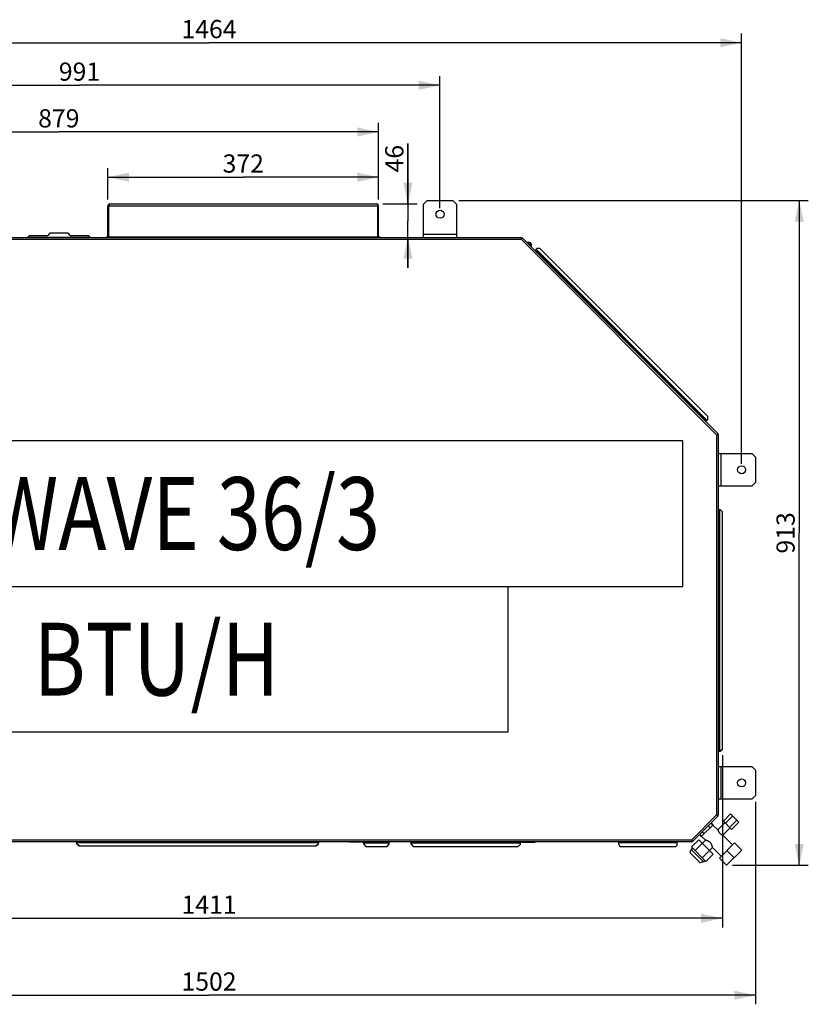
# Model space of a CAD drawing. Units: millimetres. Extents: x 19 to 418, y 18 to 270.
# Drawn here: x 100 to 230, y 18 to 180 of the extents above; entities that cross this region are included whole.
import ezdxf

# ---------------------------------------------------------------- set-up
doc = ezdxf.new("R2010")
doc.units = ezdxf.units.MM
doc.header["$LTSCALE"] = 23.1
doc.layers.get('0').update_dxf_attribs({"linetype": 'CONTINUOUS'})
doc.styles.get("Standard").update_dxf_attribs({"font": 'txt', "width": 0.8})
doc.dimstyles.new('DIMSTYLE_1', dxfattribs={"dimtxt": 3, "dimasz": 3.5, "dimexe": 1.5, "dimexo": 1, "dimgap": 0.75, "dimtad": 1, "dimlfac": 8.333333, "dimdsep": 46, "dimtxsty": 'Standard', "dimblk": '_FILLED', "dimblk1": '_FILLED', "dimblk2": '_FILLED', "dimcen": 0.09, "dimadec": 0, "dimazin": 0, "dimtp": 0.8, "dimtm": 0.8, "dimtfac": 1, "dimtofl": 0, "dimtmove": 0, "dimatfit": 3, "dimldrblk": '_FILLED', "dimfxl": 1, "dimtolj": 1, "dimarcsym": 0})
doc.dimstyles.new('DIMSTYLE_2', dxfattribs={"dimtxt": 3, "dimasz": 3.5, "dimexe": 1.5, "dimexo": 1, "dimgap": 0.75, "dimtad": 1, "dimlfac": 8.333333, "dimdsep": 46, "dimtxsty": 'Standard', "dimblk": '_FILLED', "dimblk1": '_FILLED', "dimblk2": '_FILLED', "dimcen": 0.09, "dimadec": 0, "dimazin": 0, "dimtp": 0.5, "dimtm": 0.5, "dimtfac": 1, "dimtofl": 0, "dimtmove": 0, "dimatfit": 3, "dimldrblk": '_FILLED', "dimfxl": 1, "dimtolj": 1, "dimarcsym": 0})
doc.dimstyles.new('DIMSTYLE_3', dxfattribs={"dimtxt": 3, "dimasz": 3.5, "dimexe": 1.5, "dimexo": 1, "dimgap": 0.75, "dimtad": 1, "dimdec": 0, "dimlfac": 8.333333, "dimdsep": 46, "dimtxsty": 'Standard', "dimblk": '_FILLED', "dimblk1": '_FILLED', "dimblk2": '_FILLED', "dimcen": 0.09, "dimadec": 0, "dimazin": 0, "dimtp": 0.8, "dimtm": 0.8, "dimtfac": 1, "dimtdec": 0, "dimtofl": 0, "dimtmove": 0, "dimatfit": 3, "dimldrblk": '_FILLED', "dimfxl": 1, "dimtolj": 1, "dimarcsym": 0})
doc.dimstyles.new('DIMSTYLE_4', dxfattribs={"dimtxt": 3, "dimasz": 3.5, "dimexe": 1.5, "dimexo": 1, "dimgap": 0.75, "dimtad": 1, "dimlfac": 8.333333, "dimdsep": 46, "dimtxsty": 'Standard', "dimblk": '_FILLED', "dimblk1": '_FILLED', "dimblk2": '_FILLED', "dimcen": 0.09, "dimadec": 0, "dimazin": 0, "dimtp": 1.2, "dimtm": 1.2, "dimtfac": 1, "dimtofl": 0, "dimtmove": 0, "dimatfit": 3, "dimldrblk": '_FILLED', "dimfxl": 1, "dimtolj": 1, "dimarcsym": 0})
doc.dimstyles.new('DIMSTYLE_5', dxfattribs={"dimtxt": 3, "dimasz": 3.5, "dimexe": 1.5, "dimexo": 1, "dimgap": 0.75, "dimtad": 1, "dimdec": 0, "dimlfac": 8.333333, "dimdsep": 46, "dimtxsty": 'Standard', "dimblk": '_FILLED', "dimblk1": '_FILLED', "dimblk2": '_FILLED', "dimcen": 0.09, "dimadec": 0, "dimazin": 0, "dimtp": 1.2, "dimtm": 1.2, "dimtfac": 1, "dimtdec": 0, "dimtofl": 0, "dimtmove": 0, "dimatfit": 3, "dimldrblk": '_FILLED', "dimfxl": 1, "dimtolj": 1, "dimarcsym": 0})
doc.dimstyles.new('DIMSTYLE_6', dxfattribs={"dimtxt": 3, "dimasz": 3.5, "dimexe": 1.5, "dimexo": 1, "dimgap": 0.75, "dimtad": 1, "dimdec": 0, "dimlfac": 8.333333, "dimdsep": 46, "dimtxsty": 'Standard', "dimblk": '_FILLED', "dimblk1": '_FILLED', "dimblk2": '_FILLED', "dimcen": 0.09, "dimadec": 0, "dimazin": 0, "dimtp": 0.3, "dimtm": 0.3, "dimtfac": 1, "dimtdec": 0, "dimtofl": 0, "dimtmove": 0, "dimatfit": 3, "dimldrblk": '_FILLED', "dimfxl": 1, "dimtolj": 1, "dimarcsym": 0})

# ---------------------------------------------------------------- blocks, each defined once
blk = doc.blocks.new('_FILLED')
at = {"color": 0, "linetype": 'ByBlock'}
blk.add_solid([(0, 0), (-1, 0.214), (-1, -0.214)], dxfattribs=at)
blk = doc.blocks.new('*D9')
at = {"color": 2, "linetype": 'Continuous', "transparency": 16777216}
for p, q in [((221.33, 50.94), (221.33, 17.54)), ((41.09, 47.64), (41.09, 17.54)), ((41.09, 19.04), (131.21, 19.04)), ((221.33, 19.04), (131.21, 19.04))]:
    blk.add_line(p, q, dxfattribs=at)
at = {"color": 2, "linetype": 'Continuous', "transparency": 16777216, "xscale": 3.5, "yscale": 3.5, "zscale": 3.5, "rotation": 180}
blk.add_blockref('_FILLED', (41.09, 19.04), dxfattribs=at)
at = {"color": 2, "linetype": 'Continuous', "transparency": 16777216, "xscale": 3.5, "yscale": 3.5, "zscale": 3.5}
blk.add_blockref('_FILLED', (221.33, 19.04), dxfattribs=at)
at = {"color": 2, "linetype": 'Continuous', "transparency": 16777216, "insert": (131.21, 22.79), "char_height": 3, "width": 9.6, "attachment_point": 2, "line_spacing_factor": 0.9}
blk.add_mtext('1502', dxfattribs=at)
blk = doc.blocks.new('*D10')
at = {"color": 2, "linetype": 'Continuous', "transparency": 16777216}
for p, q in [((46.57, 58.71), (46.57, 30.22)), ((215.88, 58.62), (215.88, 30.22)), ((46.57, 31.72), (131.22, 31.72)), ((215.88, 31.72), (131.22, 31.72))]:
    blk.add_line(p, q, dxfattribs=at)
at = {"color": 2, "linetype": 'Continuous', "transparency": 16777216, "xscale": 3.5, "yscale": 3.5, "zscale": 3.5, "rotation": 180}
blk.add_blockref('_FILLED', (46.57, 31.72), dxfattribs=at)
at = {"color": 2, "linetype": 'Continuous', "transparency": 16777216, "xscale": 3.5, "yscale": 3.5, "zscale": 3.5}
blk.add_blockref('_FILLED', (215.88, 31.72), dxfattribs=at)
at = {"color": 2, "linetype": 'Continuous', "transparency": 16777216, "insert": (131.22, 35.47), "char_height": 3, "width": 9.6, "attachment_point": 2, "line_spacing_factor": 0.9}
blk.add_mtext('1411', dxfattribs=at)
blk = doc.blocks.new('*D11')
at = {"color": 2, "linetype": 'Continuous', "transparency": 16777216}
for p, q in [((172.41, 150.04), (230.06, 150.04)), ((228.56, 150.04), (228.56, 95.24)), ((228.56, 40.45), (228.56, 95.24)), ((217.58, 40.45), (230.06, 40.45))]:
    blk.add_line(p, q, dxfattribs=at)
at = {"color": 2, "linetype": 'Continuous', "transparency": 16777216, "xscale": 3.5, "yscale": 3.5, "zscale": 3.5}
for p, rotation in [((228.56, 150.04), 90), ((228.56, 40.45), 270)]:
    blk.add_blockref('_FILLED', p, dxfattribs=dict(at, rotation=rotation))
at = {"color": 2, "linetype": 'Continuous', "transparency": 16777216, "insert": (224.81, 95.24), "char_height": 3, "width": 7.2, "attachment_point": 2, "rotation": 90, "line_spacing_factor": 0.9}
blk.add_mtext('913', dxfattribs=at)
blk = doc.blocks.new('*D13')
at = {"color": 2, "linetype": 'Continuous', "transparency": 16777216}
for p, q in [((114.54, 150.17), (114.54, 155.37)), ((159.18, 150.17), (159.18, 155.37)), ((114.54, 153.87), (136.86, 153.87)), ((159.18, 153.87), (136.86, 153.87))]:
    blk.add_line(p, q, dxfattribs=at)
at = {"color": 2, "linetype": 'Continuous', "transparency": 16777216, "xscale": 3.5, "yscale": 3.5, "zscale": 3.5, "rotation": 180}
blk.add_blockref('_FILLED', (114.54, 153.87), dxfattribs=at)
at = {"color": 2, "linetype": 'Continuous', "transparency": 16777216, "xscale": 3.5, "yscale": 3.5, "zscale": 3.5}
blk.add_blockref('_FILLED', (159.18, 153.87), dxfattribs=at)
at = {"color": 2, "linetype": 'Continuous', "transparency": 16777216, "insert": (136.86, 157.62), "char_height": 3, "width": 7.2, "attachment_point": 2, "line_spacing_factor": 0.9}
blk.add_mtext('372', dxfattribs=at)
blk = doc.blocks.new('*D14')
at = {"color": 2, "linetype": 'Continuous', "transparency": 16777216}
for p, q in [((53.7, 150.17), (53.7, 162.82)), ((159.18, 150.17), (159.18, 162.82)), ((53.7, 161.32), (106.44, 161.32)), ((159.18, 161.32), (106.44, 161.32))]:
    blk.add_line(p, q, dxfattribs=at)
at = {"color": 2, "linetype": 'Continuous', "transparency": 16777216, "xscale": 3.5, "yscale": 3.5, "zscale": 3.5, "rotation": 180}
blk.add_blockref('_FILLED', (53.7, 161.32), dxfattribs=at)
at = {"color": 2, "linetype": 'Continuous', "transparency": 16777216, "xscale": 3.5, "yscale": 3.5, "zscale": 3.5}
blk.add_blockref('_FILLED', (159.18, 161.32), dxfattribs=at)
at = {"color": 2, "linetype": 'Continuous', "transparency": 16777216, "insert": (106.44, 165.07), "char_height": 3, "width": 7.2, "attachment_point": 2, "line_spacing_factor": 0.9}
blk.add_mtext('879', dxfattribs=at)
blk = doc.blocks.new('*D15')
at = {"color": 2, "linetype": 'Continuous', "transparency": 16777216}
for p, q in [((164.02, 149.46), (164.02, 159.45)), ((164.02, 159.45), (164.02, 146.69)), ((159.9, 149.46), (165.52, 149.46)), ((164.02, 138.92), (164.02, 146.69)), ((164.02, 143.92), (164.02, 138.92))]:
    blk.add_line(p, q, dxfattribs=at)
at = {"color": 2, "linetype": 'Continuous', "transparency": 16777216, "xscale": 3.5, "yscale": 3.5, "zscale": 3.5}
for p, rotation in [((164.02, 149.46), 270), ((164.02, 143.92), 90)]:
    blk.add_blockref('_FILLED', p, dxfattribs=dict(at, rotation=rotation))
at = {"color": 2, "linetype": 'Continuous', "transparency": 16777216, "insert": (160.27, 154.65), "char_height": 3, "width": 4.8, "attachment_point": 1, "rotation": 90, "line_spacing_factor": 0.9}
blk.add_mtext('46', dxfattribs=at)
blk = doc.blocks.new('*D16')
at = {"color": 2, "linetype": 'Continuous', "transparency": 16777216}
for p, q in [((43.37, 135.74), (43.37, 177.53)), ((219.05, 106.64), (219.05, 177.53)), ((43.37, 176.03), (131.21, 176.03)), ((219.05, 176.03), (131.21, 176.03))]:
    blk.add_line(p, q, dxfattribs=at)
at = {"color": 2, "linetype": 'Continuous', "transparency": 16777216, "xscale": 3.5, "yscale": 3.5, "zscale": 3.5, "rotation": 180}
blk.add_blockref('_FILLED', (43.37, 176.03), dxfattribs=at)
at = {"color": 2, "linetype": 'Continuous', "transparency": 16777216, "xscale": 3.5, "yscale": 3.5, "zscale": 3.5}
blk.add_blockref('_FILLED', (219.05, 176.03), dxfattribs=at)
at = {"color": 2, "linetype": 'Continuous', "transparency": 16777216, "insert": (131.21, 179.78), "char_height": 3, "width": 9.6, "attachment_point": 2, "line_spacing_factor": 0.9}
blk.add_mtext('1464', dxfattribs=at)
blk = doc.blocks.new('*D17')
at = {"color": 2, "linetype": 'Continuous', "transparency": 16777216}
for p, q in [((50.39, 148.76), (50.39, 170.52)), ((169.31, 148.76), (169.31, 170.52)), ((50.39, 169.02), (109.85, 169.02)), ((169.31, 169.02), (109.85, 169.02))]:
    blk.add_line(p, q, dxfattribs=at)
at = {"color": 2, "linetype": 'Continuous', "transparency": 16777216, "xscale": 3.5, "yscale": 3.5, "zscale": 3.5, "rotation": 180}
blk.add_blockref('_FILLED', (50.39, 169.02), dxfattribs=at)
at = {"color": 2, "linetype": 'Continuous', "transparency": 16777216, "xscale": 3.5, "yscale": 3.5, "zscale": 3.5}
blk.add_blockref('_FILLED', (169.31, 169.02), dxfattribs=at)
at = {"color": 2, "linetype": 'Continuous', "transparency": 16777216, "insert": (109.85, 172.77), "char_height": 3, "width": 7.2, "attachment_point": 2, "line_spacing_factor": 0.9}
blk.add_mtext('991', dxfattribs=at)

msp = doc.modelspace()

# ---------------------------------------------------------------- linework, layer by layer
at = {"color": 7, "linetype": 'Continuous'}
for p, q in [((114.8312, 149.4628), (158.8952, 149.4628)), ((167.2112, 150.0388), (166.6112, 149.4388)), ((166.6112, 143.9188), (166.6112, 149.4388)), ((167.2112, 150.0388), (171.4112, 150.0388)), ((172.0112, 149.4388), (171.4112, 150.0388)), ((172.0112, 149.4388), (172.0112, 143.9188)), ((114.5432, 144.0628), (114.5432, 149.1748)), ((114.5432, 149.1748), (159.1832, 149.1748)), ((114.6872, 144.0628), (114.6872, 149.1748)), ((159.0392, 144.0628), (159.0392, 149.1748)), ((159.1832, 144.0628), (159.1832, 149.1748)), ((104.9612, 144.6388), (104.6012, 144.2788)), ((107.9612, 144.6388), (104.9612, 144.6388)), ((108.3212, 144.2788), (107.9612, 144.6388)), ((47.3552, 143.9188), (182.7515, 143.9188)), ((47.4992, 143.6308), (182.6919, 143.6308)), ((101.6012, 144.2788), (101.3612, 144.0388)), ((101.3612, 143.9188), (101.3612, 144.0388)), ((111.5612, 143.9308), (101.3612, 143.9308)), ((101.6012, 144.2788), (104.6012, 144.2788)), ((108.3212, 144.2788), (111.3212, 144.2788)), ((111.5612, 144.0388), (111.3212, 144.2788)), ((111.5612, 144.0388), (111.5612, 143.9188)), ((114.3272, 144.0628), (114.3272, 143.9188)), ((114.3272, 144.0628), (159.4472, 144.0628)), ((114.4712, 143.9188), (114.4712, 144.0628)), ((114.8312, 143.9188), (114.8312, 144.0628)), ((158.9432, 143.9188), (158.9432, 144.0628)), ((159.3032, 143.9188), (159.3032, 144.0628)), ((159.4472, 144.0628), (159.4472, 143.9188)), ((172.0112, 144.3988), (166.6112, 144.3988)), ((182.6919, 143.6308), (214.9232, 111.3995)), ((182.7241, 143.7388), (182.7366, 143.7388)), ((182.7366, 143.7111), (182.7366, 143.7637)), ((182.7542, 143.7564), (182.7366, 143.7388)), ((182.7366, 143.7388), (182.7455, 143.73)), ((182.7515, 143.9188), (182.7515, 143.7748)), ((182.8534, 143.8767), (182.7515, 143.7748)), ((182.8534, 143.8767), (215.169, 111.561)), ((184.1366, 143.0788), (183.6512, 143.0788)), ((184.3286, 142.8868), (183.8432, 142.8868)), ((184.0235, 143.0788), (184.0235, 143.0725)), ((184.1673, 142.8868), (184.1673, 142.8628)), ((184.2155, 142.8628), (184.1673, 142.8628)), ((184.1799, 142.5988), (184.1753, 142.8628)), ((184.2075, 142.8628), (184.2029, 142.5988)), ((184.2155, 142.8868), (184.2155, 142.8628)), ((184.3286, 142.8868), (184.3286, 142.4015)), ((184.2029, 142.5988), (184.1799, 142.5988)), ((184.1799, 142.5501), (184.1799, 142.5988)), ((184.2029, 142.5988), (184.2029, 142.5271)), ((184.9424, 141.7876), (185.2818, 142.1271)), ((184.9435, 141.7888), (213.1316, 113.6007)), ((185.0442, 141.8895), (213.2323, 113.7014)), ((213.3341, 113.8032), (185.146, 141.9913)), ((185.7909, 142.1271), (185.2818, 142.1271)), ((185.7909, 142.1271), (213.4699, 114.4481)), ((213.1305, 113.5995), (213.4699, 113.9389)), ((213.4699, 113.9389), (213.4699, 114.4481)), ((214.9232, 111.3995), (214.9232, 48.7581)), ((215.0223, 111.4531), (215.0312, 111.4443)), ((215.0488, 111.4619), (215.0312, 111.4443)), ((215.0561, 111.4443), (215.0312, 111.4443)), ((215.0312, 111.4318), (215.0312, 111.4443)), ((215.169, 111.561), (215.0672, 111.4592)), ((215.2112, 111.4592), (215.0672, 111.4592)), ((215.2112, 111.4592), (215.2112, 48.6985)), ((215.2112, 108.3388), (220.7312, 108.3388)), ((215.6912, 102.9388), (215.6912, 108.3388)), ((221.3312, 107.7388), (220.7312, 108.3388)), ((221.3312, 107.7388), (221.3312, 103.5388)), ((220.7312, 102.9388), (215.2112, 102.9388)), ((220.7312, 102.9388), (221.3312, 103.5388)), ((215.2112, 99.0988), (215.5216, 99.0988)), ((215.2806, 99.0988), (215.2806, 59.2588)), ((215.4011, 99.0988), (215.4011, 59.2588)), ((215.8811, 98.7388), (215.5211, 99.0988)), ((215.5216, 99.0988), (215.8816, 98.7388)), ((215.8811, 98.7388), (215.8816, 98.7388)), ((215.8811, 59.6188), (215.8811, 98.7388)), ((215.8816, 59.6188), (215.8816, 98.7388)), ((215.2112, 59.2588), (215.5216, 59.2588)), ((215.5211, 59.2588), (215.8811, 59.6188)), ((215.8816, 59.6188), (215.5216, 59.2588)), ((215.8811, 59.6188), (215.8816, 59.6188)), ((215.2112, 56.7388), (220.7312, 56.7388)), ((215.6912, 51.3388), (215.6912, 56.7388)), ((221.3312, 56.1388), (220.7312, 56.7388)), ((221.3312, 56.1388), (221.3312, 51.9388)), ((220.7312, 51.3388), (221.3312, 51.9388)), ((220.7312, 51.3388), (215.2112, 51.3388)), ((214.9232, 48.7581), (210.7719, 44.6068)), ((215.0312, 48.7134), (215.0223, 48.7045)), ((215.0312, 48.7134), (215.0312, 48.7259)), ((215.0561, 48.7134), (215.0312, 48.7134)), ((215.0488, 48.6958), (215.0312, 48.7134)), ((215.2112, 48.6985), (215.0672, 48.6985)), ((215.169, 48.5967), (215.0672, 48.6985)), ((216.0494, 47.7232), (217.2374, 48.9112)), ((217.2374, 48.9112), (218.595, 47.5535)), ((215.169, 48.5967), (210.9334, 44.361)), ((214.3524, 47.1293), (212.4007, 45.1777)), ((213.9692, 47.3969), (214.2946, 47.0715)), ((214.027, 47.4546), (214.3524, 47.1293)), ((214.3099, 47.0868), (215.116, 46.2807)), ((215.116, 46.2807), (216.304, 47.4687)), ((216.0494, 47.7232), (217.4071, 46.3656)), ((216.3888, 47.3838), (217.5768, 48.5718)), ((217.0676, 46.705), (218.2556, 47.8929)), ((217.4071, 46.3656), (218.595, 47.5535)), ((212.0754, 45.503), (212.4007, 45.1777)), ((212.1331, 45.5608), (212.4585, 45.2354)), ((212.5652, 45.9928), (212.8905, 45.6675)), ((213.5372, 46.9648), (213.8626, 46.6395)), ((215.9646, 45.4322), (217.1525, 46.6202)), ((210.8315, 44.3188), (47.3552, 44.3188)), ((210.7719, 44.6068), (47.4992, 44.6068)), ((109.4312, 44.0084), (109.4312, 44.3188)), ((149.2712, 44.2494), (109.4312, 44.2494)), ((149.2712, 44.1289), (109.4312, 44.1289)), ((109.4312, 44.0089), (109.7912, 43.6489)), ((109.7912, 43.6484), (109.4312, 44.0084)), ((148.9112, 43.6489), (149.2712, 44.0089)), ((149.2712, 44.0084), (148.9112, 43.6484)), ((149.2712, 44.0084), (149.2712, 44.3188)), ((154.3405, 44.3188), (154.3405, 44.2828)), ((156.4645, 44.2828), (154.3405, 44.2828)), ((154.7005, 44.3188), (154.7005, 44.2828)), ((156.4645, 44.2828), (156.4645, 44.3188)), ((156.7405, 43.9228), (156.7405, 44.3188)), ((156.7405, 44.1868), (160.9405, 44.1868)), ((160.9405, 44.0908), (156.7405, 44.0908)), ((156.7405, 43.9228), (157.1005, 43.5628)), ((160.5805, 43.5628), (160.9405, 43.9228)), ((160.9405, 43.9228), (160.9405, 44.3188)), ((164.5405, 43.9228), (164.5405, 44.3188)), ((164.5405, 44.1868), (182.5885, 44.1868)), ((182.5885, 44.0908), (164.5405, 44.0908)), ((164.5405, 43.9228), (164.9005, 43.5628)), ((182.2285, 43.5628), (182.5885, 43.9228)), ((182.5885, 43.9228), (182.5885, 44.3188)), ((182.8645, 44.2828), (182.8645, 44.3188)), ((182.8645, 44.2828), (184.9885, 44.2828)), ((184.6285, 44.3188), (184.6285, 44.2828)), ((184.9885, 44.3188), (184.9885, 44.2828)), ((198.8312, 43.8988), (198.8312, 44.3188)), ((198.8312, 44.2228), (208.4312, 44.2228)), ((208.4312, 43.8988), (208.4312, 44.3188)), ((211.9765, 44.6685), (210.7885, 43.4806)), ((210.8041, 44.4988), (210.8166, 44.4988)), ((210.8255, 44.5077), (210.8166, 44.4988)), ((210.8342, 44.4812), (210.8166, 44.4988)), ((210.8166, 44.4739), (210.8166, 44.4988)), ((210.9334, 44.361), (210.8315, 44.4628)), ((210.8315, 44.3188), (210.8315, 44.4628)), ((213.0796, 44.5837), (211.3825, 42.8866)), ((214.3524, 42.2927), (211.9765, 44.6685)), ((212.4432, 45.2201), (213.0796, 44.5837)), ((217.8926, 44.1359), (215.3941, 41.6374)), ((215.9646, 45.4322), (217.5768, 43.82)), ((217.8926, 44.1359), (219.0806, 42.9479)), ((109.7912, 43.6489), (148.9112, 43.6489)), ((109.7912, 43.6489), (109.7912, 43.6484)), ((109.7912, 43.6484), (148.9112, 43.6484)), ((148.9112, 43.6489), (148.9112, 43.6484)), ((157.1005, 43.5628), (160.5805, 43.5628)), ((164.9005, 43.5628), (182.2285, 43.5628)), ((199.1912, 43.5388), (208.0712, 43.5388)), ((210.7282, 43.0809), (210.534, 42.5472)), ((212.231, 40.8502), (210.534, 42.5472)), ((210.9582, 43.3109), (210.7282, 43.0809)), ((212.7647, 41.0444), (210.7282, 43.0809)), ((213.1644, 41.1047), (210.7885, 43.4806)), ((214.2675, 43.3957), (212.5704, 41.6987)), ((214.3524, 42.2927), (213.1644, 41.1047)), ((214.2675, 43.3957), (215.71, 41.9533)), ((219.0806, 42.9479), (216.5821, 40.4495)), ((216.6434, 42.8866), (217.8313, 41.6987)), ((212.7647, 41.0444), (212.231, 40.8502)), ((212.9947, 41.2744), (212.7647, 41.0444)), ((215.3941, 41.6374), (216.5821, 40.4495))]:
    msp.add_line(p, q, dxfattribs=at)
at = {"color": 2, "linetype": 'Continuous'}
for points in [[(53.3421, 86.4271), (209.3421, 86.4271), (209.3421, 110.4271), (53.3421, 110.4271)], [(53.3421, 62.4271), (180.5421, 62.4271), (180.5421, 86.4271)]]:
    msp.add_lwpolyline(points, dxfattribs=at)
at = {"color": 7, "linetype": 'Continuous'}
for centre in [(169.3112, 147.7588), (219.0512, 105.6388), (219.0512, 54.0388)]:
    msp.add_circle(centre, 0.66, dxfattribs=at)
for centre, radius, start, end in [((114.8312, 149.1748), 0.288, 90, 180), ((158.8952, 149.1748), 0.288, 0, 90), ((114.8312, 149.1748), 0.144, 144.453919, 180), ((158.8952, 149.1748), 0.144, 0, 35.546081), ((182.6173, 143.4508), 0.288, 65.368146, 65.525293), ((183.9753, 142.8869), 0.192, 359.995136, 89.995136), ((184.0235, 142.8869), 0.192, 359.995136, 89.995136), ((184.1366, 142.8869), 0.192, 359.995136, 89.995136), ((214.7432, 111.325), 0.288, 20.368068, 24.631932), ((215.0312, 99.0988), 0.24, 359.999969, 41.359663), ((215.0312, 59.2588), 0.24, 318.640337, 0.000031), ((214.7432, 48.8608), 0.288, 330.385967, 334.297175), ((109.4312, 44.4988), 0.24, 228.640337, 270.000031), ((149.2712, 44.4988), 0.24, 269.999969, 311.359663), ((156.4645, 44.5588), 0.276, 270, 299.527924), ((182.8645, 44.5588), 0.276, 240.472076, 270), ((199.1912, 43.8988), 0.36, 180, 270), ((208.0712, 43.8988), 0.36, 270, 360), ((210.6692, 44.7868), 0.288, 295.702825, 299.614033)]:
    msp.add_arc(centre, radius, start, end, dxfattribs=at)
for points, knots in [([(114.8312, 149.4628), (114.8281, 149.4628), (114.8218, 149.4618), (114.8126, 149.4574), (114.8035, 149.4503), (114.7946, 149.4406), (114.7856, 149.4284), (114.7767, 149.4138), (114.7678, 149.397), (114.7553, 149.3706), (114.7402, 149.3332), (114.7225, 149.2839), (114.7049, 149.2304), (114.6931, 149.1936), (114.6872, 149.1748)], [0, 0, 0, 0, 0.02744559, 0.05731009, 0.09142959, 0.13091952, 0.17633233, 0.22784439, 0.285382, 0.34869279, 0.4909766, 0.65054933, 0.82218197, 1, 1, 1, 1]), ([(158.8952, 149.4628), (158.8982, 149.4628), (158.9046, 149.4618), (158.9138, 149.4574), (158.9228, 149.4503), (158.9318, 149.4406), (158.9407, 149.4284), (158.9497, 149.4138), (158.9586, 149.397), (158.971, 149.3706), (158.9862, 149.3332), (159.0038, 149.2839), (159.0215, 149.2304), (159.0332, 149.1936), (159.0392, 149.1748)], [0, 0, 0, 0, 0.02744559, 0.05731009, 0.09142959, 0.13091952, 0.17633233, 0.22784439, 0.285382, 0.34869279, 0.4909766, 0.65054933, 0.82218197, 1, 1, 1, 1]), ([(182.6919, 143.6308), (182.6944, 143.6496), (182.6992, 143.6863), (182.7065, 143.7397), (182.7127, 143.7818), (182.7178, 143.813), (182.7215, 143.8339), (182.7252, 143.8528), (182.7289, 143.8696), (182.7326, 143.8841), (182.7358, 143.8947), (182.7384, 143.9018), (182.7402, 143.9063), (182.7421, 143.9101), (182.7449, 143.9149), (182.7484, 143.9188), (182.7515, 143.9188)], [0, 0, 0, 0, 0.1905757, 0.3739573, 0.54324282, 0.62059533, 0.69211568, 0.75715373, 0.8151351, 0.86557435, 0.90809614, 0.92631418, 0.94248679, 0.95662772, 0.96878123, 1, 1, 1, 1]), ([(182.6919, 143.6308), (182.7034, 143.6458), (182.7259, 143.6752), (182.7585, 143.7181), (182.7839, 143.7524), (182.8023, 143.778), (182.8145, 143.7954), (182.8253, 143.8114), (182.8345, 143.8258), (182.8422, 143.8387), (182.8474, 143.8484), (182.8506, 143.8553), (182.8525, 143.8598), (182.8538, 143.8638), (182.8552, 143.8692), (182.8555, 143.8745), (182.8534, 143.8767)], [0, 0, 0, 0, 0.1905757, 0.3739573, 0.54324282, 0.62059533, 0.69211568, 0.75715373, 0.8151351, 0.86557435, 0.90809614, 0.92631418, 0.94248679, 0.95662772, 0.96878123, 1, 1, 1, 1]), ([(182.6919, 143.6308), (182.6944, 143.6402), (182.6992, 143.6586), (182.7065, 143.6853), (182.7138, 143.7099), (182.7201, 143.7287), (182.7252, 143.7419), (182.7289, 143.7503), (182.7326, 143.7576), (182.7363, 143.7636), (182.74, 143.7685), (182.7438, 143.772), (182.7476, 143.7743), (182.7503, 143.7748), (182.7515, 143.7748)], [0, 0, 0, 0, 0.18168614, 0.35685697, 0.51930718, 0.66345113, 0.72718409, 0.78473405, 0.83578002, 0.88016168, 0.91795818, 0.94963518, 0.97629728, 1, 1, 1, 1]), ([(182.6919, 143.6308), (182.6968, 143.6392), (182.7063, 143.6556), (182.7201, 143.6797), (182.7323, 143.7023), (182.7411, 143.72), (182.7468, 143.7329), (182.7501, 143.7415), (182.7527, 143.7493), (182.7544, 143.7562), (182.7552, 143.7622), (182.7551, 143.7674), (182.754, 143.7716), (182.7524, 143.7739), (182.7515, 143.7748)], [0, 0, 0, 0, 0.18168614, 0.35685697, 0.51930718, 0.66345113, 0.72718409, 0.78473405, 0.83578002, 0.88016168, 0.91795818, 0.94963518, 0.97629728, 1, 1, 1, 1]), ([(182.7406, 143.7191), (182.7409, 143.7212), (182.7412, 143.7252), (182.7408, 143.7307), (182.7394, 143.7353), (182.7376, 143.7378), (182.7366, 143.7388)], [0, 0, 0, 0, 0.3079171, 0.57005059, 0.79556999, 1, 1, 1, 1]), ([(214.9232, 111.3995), (214.9382, 111.411), (214.9676, 111.4336), (215.0105, 111.4662), (215.0447, 111.4916), (215.0703, 111.51), (215.0877, 111.5221), (215.1037, 111.5329), (215.1182, 111.5422), (215.131, 111.5498), (215.1408, 111.5551), (215.1477, 111.5583), (215.1521, 111.5601), (215.1561, 111.5615), (215.1615, 111.5629), (215.1668, 111.5632), (215.169, 111.561)], [0, 0, 0, 0, 0.1905757, 0.3739573, 0.54324282, 0.62059533, 0.69211568, 0.75715373, 0.8151351, 0.86557435, 0.90809614, 0.92631418, 0.94248679, 0.95662772, 0.96878123, 1, 1, 1, 1]), ([(214.9232, 111.3995), (214.9316, 111.4044), (214.948, 111.414), (214.9721, 111.4277), (214.9946, 111.44), (215.0123, 111.4488), (215.0253, 111.4545), (215.0338, 111.4578), (215.0416, 111.4603), (215.0485, 111.462), (215.0546, 111.4628), (215.0597, 111.4627), (215.064, 111.4616), (215.0663, 111.4601), (215.0672, 111.4592)], [0, 0, 0, 0, 0.18168614, 0.35685697, 0.51930718, 0.66345113, 0.72718409, 0.78473405, 0.83578002, 0.88016168, 0.91795818, 0.94963518, 0.97629728, 1, 1, 1, 1]), ([(214.9232, 111.3995), (214.9325, 111.402), (214.9509, 111.4069), (214.9777, 111.4142), (215.0023, 111.4215), (215.021, 111.4278), (215.0342, 111.4329), (215.0426, 111.4366), (215.0499, 111.4403), (215.056, 111.444), (215.0608, 111.4477), (215.0644, 111.4514), (215.0666, 111.4552), (215.0672, 111.4579), (215.0672, 111.4592)], [0, 0, 0, 0, 0.18168614, 0.35685697, 0.51930718, 0.66345113, 0.72718409, 0.78473405, 0.83578002, 0.88016168, 0.91795818, 0.94963518, 0.97629728, 1, 1, 1, 1]), ([(214.9232, 111.3995), (214.9419, 111.402), (214.9787, 111.4069), (215.032, 111.4142), (215.0742, 111.4204), (215.1053, 111.4255), (215.1262, 111.4292), (215.1451, 111.4329), (215.1619, 111.4366), (215.1764, 111.4402), (215.187, 111.4434), (215.1942, 111.446), (215.1986, 111.4479), (215.2024, 111.4497), (215.2072, 111.4526), (215.2112, 111.4561), (215.2112, 111.4592)], [0, 0, 0, 0, 0.1905757, 0.3739573, 0.54324282, 0.62059533, 0.69211568, 0.75715373, 0.8151351, 0.86557435, 0.90809614, 0.92631418, 0.94248679, 0.95662772, 0.96878123, 1, 1, 1, 1]), ([(215.0114, 111.4483), (215.0136, 111.4486), (215.0175, 111.4489), (215.023, 111.4485), (215.0277, 111.447), (215.0302, 111.4453), (215.0312, 111.4443)], [0, 0, 0, 0, 0.3079171, 0.57005059, 0.79556999, 1, 1, 1, 1]), ([(215.02, 111.4275), (215.0217, 111.4288), (215.0248, 111.4314), (215.0284, 111.4356), (215.0306, 111.4399), (215.0312, 111.4429), (215.0312, 111.4443)], [0, 0, 0, 0, 0.3079171, 0.57005059, 0.79556999, 1, 1, 1, 1]), ([(214.9232, 48.7581), (214.9316, 48.7533), (214.948, 48.7437), (214.9721, 48.73), (214.9946, 48.7177), (215.0123, 48.7089), (215.0253, 48.7032), (215.0338, 48.6999), (215.0416, 48.6973), (215.0485, 48.6956), (215.0546, 48.6948), (215.0597, 48.6949), (215.064, 48.6961), (215.0663, 48.6976), (215.0672, 48.6985)], [0, 0, 0, 0, 0.18168614, 0.35685697, 0.51930718, 0.66345113, 0.72718409, 0.78473405, 0.83578002, 0.88016168, 0.91795818, 0.94963518, 0.97629728, 1, 1, 1, 1]), ([(214.9232, 48.7581), (214.9325, 48.7557), (214.9509, 48.7508), (214.9777, 48.7435), (215.0023, 48.7362), (215.021, 48.7299), (215.0342, 48.7248), (215.0426, 48.7211), (215.0499, 48.7174), (215.056, 48.7137), (215.0608, 48.71), (215.0644, 48.7063), (215.0666, 48.7024), (215.0672, 48.6997), (215.0672, 48.6985)], [0, 0, 0, 0, 0.18168614, 0.35685697, 0.51930718, 0.66345113, 0.72718409, 0.78473405, 0.83578002, 0.88016168, 0.91795818, 0.94963518, 0.97629728, 1, 1, 1, 1]), ([(214.9232, 48.7581), (214.9382, 48.7466), (214.9676, 48.7241), (215.0105, 48.6915), (215.0447, 48.6661), (215.0703, 48.6477), (215.0877, 48.6355), (215.1037, 48.6248), (215.1182, 48.6155), (215.131, 48.6078), (215.1408, 48.6026), (215.1477, 48.5994), (215.1521, 48.5976), (215.1561, 48.5962), (215.1615, 48.5948), (215.1668, 48.5945), (215.169, 48.5967)], [0, 0, 0, 0, 0.1905757, 0.3739573, 0.54324282, 0.62059533, 0.69211568, 0.75715373, 0.8151351, 0.86557435, 0.90809614, 0.92631418, 0.94248679, 0.95662772, 0.96878123, 1, 1, 1, 1]), ([(214.9232, 48.7581), (214.9419, 48.7557), (214.9787, 48.7508), (215.032, 48.7435), (215.0742, 48.7373), (215.1053, 48.7322), (215.1262, 48.7285), (215.1451, 48.7248), (215.1619, 48.7211), (215.1764, 48.7174), (215.187, 48.7142), (215.1942, 48.7116), (215.1986, 48.7098), (215.2024, 48.7079), (215.2072, 48.7051), (215.2112, 48.7016), (215.2112, 48.6985)], [0, 0, 0, 0, 0.1905757, 0.3739573, 0.54324282, 0.62059533, 0.69211568, 0.75715373, 0.8151351, 0.86557435, 0.90809614, 0.92631418, 0.94248679, 0.95662772, 0.96878123, 1, 1, 1, 1]), ([(215.0114, 48.7094), (215.0136, 48.7091), (215.0175, 48.7088), (215.023, 48.7092), (215.0277, 48.7106), (215.0302, 48.7124), (215.0312, 48.7134)], [0, 0, 0, 0, 0.3079171, 0.57005059, 0.79556999, 1, 1, 1, 1]), ([(215.02, 48.7302), (215.0217, 48.7289), (215.0248, 48.7263), (215.0284, 48.7221), (215.0306, 48.7178), (215.0312, 48.7148), (215.0312, 48.7134)], [0, 0, 0, 0, 0.3079171, 0.57005059, 0.79556999, 1, 1, 1, 1]), ([(215.116, 46.2807), (215.116, 46.2808), (215.1161, 46.2806), (215.1161, 46.2806), (215.1162, 46.2804), (215.1163, 46.28), (215.1166, 46.2792), (215.117, 46.2781), (215.1175, 46.2767), (215.1182, 46.275), (215.119, 46.273), (215.1202, 46.2696), (215.1221, 46.2648), (215.1247, 46.258), (215.1278, 46.2501), (215.1313, 46.2411), (215.1354, 46.231), (215.1417, 46.2156), (215.1508, 46.1939), (215.1632, 46.1653), (215.1725, 46.1452), (215.1774, 46.1346)], [0, 0, 0, 0, 0.00026516, 0.00106112, 0.00238789, 0.00424485, 0.00954638, 0.01695975, 0.02647768, 0.0380884, 0.05177911, 0.0675358, 0.10517381, 0.15084421, 0.20435961, 0.2655106, 0.33406913, 0.40979097, 0.58170213, 0.77914306, 1, 1, 1, 1]), ([(215.1774, 46.1346), (215.1913, 46.1052), (215.2229, 46.0426), (215.2799, 45.947), (215.3514, 45.848), (215.4078, 45.785), (215.4383, 45.7545)], [0, 0, 0, 0, 0.2104619, 0.4537997, 0.72058938, 1, 1, 1, 1]), ([(215.4383, 45.7545), (215.4688, 45.724), (215.5318, 45.6676), (215.6308, 45.5961), (215.7265, 45.5391), (215.789, 45.5075), (215.8184, 45.4936)], [0, 0, 0, 0, 0.27941062, 0.5462003, 0.7895381, 1, 1, 1, 1]), ([(215.8184, 45.4936), (215.829, 45.4886), (215.8491, 45.4794), (215.8777, 45.4669), (215.8994, 45.4579), (215.9148, 45.4516), (215.9249, 45.4475), (215.9339, 45.444), (215.9418, 45.4409), (215.9486, 45.4383), (215.9535, 45.4364), (215.9568, 45.4352), (215.9588, 45.4344), (215.9605, 45.4337), (215.9619, 45.4332), (215.963, 45.4328), (215.9638, 45.4325), (215.9642, 45.4324), (215.9644, 45.4323), (215.9645, 45.4322), (215.9646, 45.4322), (215.9646, 45.4322)], [0, 0, 0, 0, 0.22085694, 0.41829787, 0.59020903, 0.66593087, 0.7344894, 0.79564039, 0.84915579, 0.89482619, 0.9324642, 0.94822089, 0.9619116, 0.97352232, 0.98304025, 0.99045362, 0.99575515, 0.99761211, 0.99893888, 0.99973484, 1, 1, 1, 1]), ([(210.7719, 44.6068), (210.7768, 44.5985), (210.7863, 44.582), (210.8001, 44.558), (210.8123, 44.5354), (210.8211, 44.5177), (210.8268, 44.5047), (210.8301, 44.4962), (210.8327, 44.4884), (210.8344, 44.4815), (210.8352, 44.4755), (210.8351, 44.4703), (210.834, 44.466), (210.8324, 44.4637), (210.8315, 44.4628)], [0, 0, 0, 0, 0.18168614, 0.35685697, 0.51930718, 0.66345113, 0.72718409, 0.78473405, 0.83578002, 0.88016168, 0.91795818, 0.94963518, 0.97629728, 1, 1, 1, 1]), ([(210.7719, 44.6068), (210.7744, 44.5975), (210.7792, 44.5791), (210.7865, 44.5524), (210.7938, 44.5277), (210.8001, 44.509), (210.8052, 44.4958), (210.8089, 44.4874), (210.8126, 44.4801), (210.8163, 44.474), (210.82, 44.4692), (210.8238, 44.4656), (210.8276, 44.4634), (210.8303, 44.4628), (210.8315, 44.4628)], [0, 0, 0, 0, 0.18168614, 0.35685697, 0.51930718, 0.66345113, 0.72718409, 0.78473405, 0.83578002, 0.88016168, 0.91795818, 0.94963518, 0.97629728, 1, 1, 1, 1]), ([(210.7719, 44.6068), (210.7834, 44.5918), (210.8059, 44.5624), (210.8385, 44.5195), (210.8639, 44.4853), (210.8823, 44.4597), (210.8945, 44.4423), (210.9053, 44.4263), (210.9145, 44.4118), (210.9222, 44.399), (210.9274, 44.3893), (210.9306, 44.3823), (210.9325, 44.3779), (210.9338, 44.3739), (210.9352, 44.3685), (210.9355, 44.3632), (210.9334, 44.361)], [0, 0, 0, 0, 0.1905757, 0.3739573, 0.54324282, 0.62059533, 0.69211568, 0.75715373, 0.8151351, 0.86557435, 0.90809614, 0.92631418, 0.94248679, 0.95662772, 0.96878123, 1, 1, 1, 1]), ([(210.7719, 44.6068), (210.7744, 44.5881), (210.7792, 44.5513), (210.7865, 44.498), (210.7927, 44.4558), (210.7978, 44.4247), (210.8015, 44.4038), (210.8052, 44.3849), (210.8089, 44.3681), (210.8126, 44.3536), (210.8158, 44.343), (210.8184, 44.3358), (210.8202, 44.3314), (210.8221, 44.3276), (210.8249, 44.3228), (210.8284, 44.3188), (210.8315, 44.3188)], [0, 0, 0, 0, 0.1905757, 0.3739573, 0.54324282, 0.62059533, 0.69211568, 0.75715373, 0.8151351, 0.86557435, 0.90809614, 0.92631418, 0.94248679, 0.95662772, 0.96878123, 1, 1, 1, 1]), ([(210.7998, 44.51), (210.8011, 44.5083), (210.8037, 44.5052), (210.8079, 44.5016), (210.8122, 44.4994), (210.8152, 44.4988), (210.8166, 44.4988)], [0, 0, 0, 0, 0.3079171, 0.57005059, 0.79556999, 1, 1, 1, 1]), ([(210.8206, 44.5186), (210.8209, 44.5165), (210.8212, 44.5125), (210.8208, 44.507), (210.8194, 44.5023), (210.8176, 44.4998), (210.8166, 44.4988)], [0, 0, 0, 0, 0.3079171, 0.57005059, 0.79556999, 1, 1, 1, 1]), ([(213.8869, 44.2031), (213.8603, 44.2297), (213.8039, 44.2801), (213.7119, 44.3461), (213.6139, 44.4028), (213.5116, 44.4512), (213.4062, 44.4925), (213.2987, 44.5277), (213.1897, 44.558), (213.1164, 44.5755), (213.0796, 44.5837)], [0, 0, 0, 0, 0.12497237, 0.24995219, 0.37494287, 0.49994358, 0.62495175, 0.7499649, 0.87498131, 1, 1, 1, 1]), ([(214.2675, 43.3957), (214.2593, 43.4325), (214.2418, 43.5059), (214.2115, 43.6149), (214.1763, 43.7224), (214.135, 43.8278), (214.0866, 43.9301), (214.0299, 44.0281), (213.9639, 44.1201), (213.9136, 44.1765), (213.8869, 44.2031)], [0, 0, 0, 0, 0.12501869, 0.2500351, 0.37504825, 0.50005642, 0.62505713, 0.75004781, 0.87502763, 1, 1, 1, 1])]:
    msp.add_open_spline(points, degree=3, knots=knots, dxfattribs=at)

# ---------------------------------------------------------------- texts
at = {"color": 2, "linetype": 'Continuous', "width": 0.8}
for s, p in [('INVIZ WAVE 36/3', (59.3421, 92.4271)), ('36,000 BTU/H', (59.3421, 68.4271))]:
    msp.add_text(s, height=12, dxfattribs=at).set_placement(p)

# ---------------------------------------------------------------- dimensions: what is measured, and where the dimension line sits
at = {"color": 2, "linetype": 'Continuous'}
for base, p1, p2, dimstyle, picture, middle in [((219.0512, 176.0262), (43.3712, 134.7388), (219.0512, 105.6388), 'DIMSTYLE_4', '*D16', (131.5862, 176.0262)), ((169.3112, 169.0151), (50.3912, 147.7588), (169.3112, 147.7588), 'DIMSTYLE_1', '*D17', (109.5512, 169.0151)), ((159.1832, 153.8687), (114.5432, 149.1748), (159.1832, 149.1748), 'DIMSTYLE_2', '*D13', (136.8632, 153.8687)), ((215.8811, 31.7229), (46.5664, 59.7148), (215.8811, 59.6188), 'DIMSTYLE_5', '*D10', (131.2238, 31.7229)), ((221.3312, 19.0398), (41.0912, 48.6388), (221.3312, 51.9388), 'DIMSTYLE_4', '*D9', (131.5112, 19.0398))]:
    dim = msp.add_linear_dim(base=base, p1=p1, p2=p2, dimstyle=dimstyle, dxfattribs=at)
    dim.commit()
    dim.dimension.update_dxf_attribs({"geometry": picture, "text_midpoint": middle, "dimtype": 160})
for base, p1, p2, angle, dimstyle, picture, middle in [((53.7032, 161.3169), (159.1832, 149.1748), (53.7032, 149.1748), 180, 'DIMSTYLE_1', '*D14', (106.3682, 161.3169)), ((164.0211, 143.9188), (158.8952, 149.4628), (182.7515, 143.9188), 270, 'DIMSTYLE_6', '*D15', (164.0211, 157.0531)), ((228.5594, 40.4495), (171.4112, 150.0388), (216.5821, 40.4495), 270, 'DIMSTYLE_3', '*D11', (228.5594, 95.3191))]:
    dim = msp.add_linear_dim(base=base, p1=p1, p2=p2, angle=angle, dimstyle=dimstyle, dxfattribs=at)
    dim.commit()
    dim.dimension.update_dxf_attribs({"geometry": picture, "text_midpoint": middle, "dimtype": 160})

doc.saveas('drawing.dxf')
